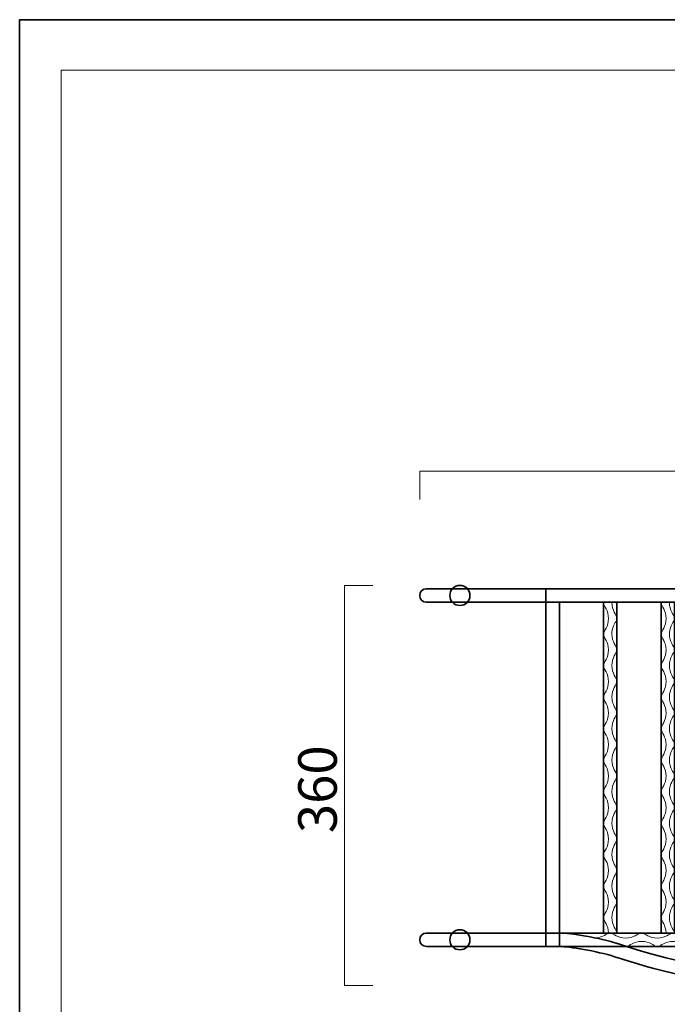
# Model space of a CAD drawing. Units: inches. Extents: x -43 to 253, y 44 to 253.
# Drawn here: x -43 to 29, y 143 to 253 of the extents above; entities that cross this region are included whole.
import ezdxf

# ---------------------------------------------------------------- set-up
doc = ezdxf.new("R2010")
doc.units = ezdxf.units.IN
doc.header["$MEASUREMENT"] = 0
doc.layers.add('儗僀儎乕 1', color=7, linetype='Continuous')

# ---------------------------------------------------------------- blocks, each defined once
blk = doc.blocks.new('block 2')
at = {"layer": '儗僀儎乕 1', "color": 7, "lineweight": 18}
blk.add_lwpolyline([(245.54, 247.44), (-38.33, 247.44), (-38.33, 67.54), (245.54, 67.54), (245.54, 247.44)], dxfattribs=at)
blk = doc.blocks.new('block 42')
at = {"layer": '儗僀儎乕 1', "color": 7, "lineweight": 35}
blk.add_open_spline([(15.87, 187.94), (15.87, 187.94), (2.5, 187.94), (2.5, 187.94), (2.08, 187.94), (1.75, 188.28), (1.75, 188.69), (1.75, 188.69), (1.75, 188.69), (1.75, 188.69), (1.75, 189.11), (2.08, 189.44), (2.5, 189.44), (2.5, 189.44), (15.87, 189.44), (15.87, 189.44)], degree=3, knots=[0, 0, 0, 0, 1, 1, 1, 2, 2, 2, 3, 3, 3, 4, 4, 4, 5, 5, 5, 5], dxfattribs=at)
blk = doc.blocks.new('block 44')
at = {"layer": '儗僀儎乕 1', "color": 7, "lineweight": 35}
for points in [[(15.87, 189.44), (68.87, 189.44), (68.87, 187.94), (15.87, 187.94)], [(15.87, 189.44), (15.87, 187.94)]]:
    blk.add_lwpolyline(points, dxfattribs=at)
blk = doc.blocks.new('block 45')
at = {"layer": '儗僀儎乕 1', "color": 7, "lineweight": 35}
for points in [[(15.87, 150.94), (68.87, 150.94), (68.87, 149.44), (15.87, 149.44)], [(15.87, 150.94), (15.87, 149.44)]]:
    blk.add_lwpolyline(points, dxfattribs=at)
blk = doc.blocks.new('block 46')
at = {"layer": '儗僀儎乕 1', "color": 7, "lineweight": 35}
blk.add_lwpolyline([(17.37, 187.94), (17.37, 150.94), (15.87, 150.94), (15.87, 187.94)], dxfattribs=at)
blk = doc.blocks.new('block 48')
at = {"layer": '儗僀儎乕 1', "color": 7, "lineweight": 18}
for points, knots in [([(22.87, 150.96), (22.85, 151.79), (22.36, 152.37), (22.31, 152.46), (22.31, 152.46), (22.31, 152.83), (22.31, 152.83), (22.31, 152.83), (22.31, 152.85), (22.31, 152.85), (22.36, 152.94), (22.87, 153.55), (22.87, 154.41), (22.87, 155.28), (22.36, 155.88), (22.31, 155.98), (22.31, 155.98), (22.31, 156.35), (22.31, 156.35), (22.31, 156.35), (22.31, 156.37), (22.31, 156.37), (22.36, 156.46), (22.87, 157.07), (22.87, 157.93), (22.87, 158.79), (22.36, 159.4), (22.31, 159.49), (22.31, 159.49), (22.31, 159.87), (22.31, 159.87), (22.31, 159.87), (22.31, 159.88), (22.31, 159.88), (22.36, 159.98), (22.87, 160.58), (22.87, 161.45), (22.87, 162.31), (22.36, 162.92), (22.31, 163.01), (22.31, 163.01), (22.31, 163.38), (22.31, 163.38), (22.31, 163.38), (22.31, 163.4), (22.31, 163.4), (22.36, 163.49), (22.87, 164.1), (22.87, 164.96), (22.87, 165.83), (22.36, 166.44), (22.31, 166.53), (22.31, 166.53), (22.31, 166.54), (22.31, 166.54), (22.31, 166.54), (22.31, 166.92), (22.31, 166.92), (22.31, 166.92), (22.31, 166.94), (22.31, 166.94), (22.36, 167.03), (22.87, 167.63), (22.87, 168.5), (22.87, 169.36), (22.36, 169.97), (22.31, 170.06), (22.31, 170.06), (22.31, 170.44), (22.31, 170.44), (22.31, 170.44), (22.31, 170.45), (22.31, 170.45), (22.36, 170.54), (22.87, 171.15), (22.87, 172.01), (22.87, 172.88), (22.36, 173.49), (22.31, 173.58), (22.31, 173.58), (22.31, 173.59), (22.31, 173.59), (22.31, 173.59), (22.31, 173.97), (22.31, 173.97), (22.31, 173.97), (22.31, 173.99), (22.31, 173.99), (22.36, 174.08), (22.87, 174.69), (22.87, 175.55), (22.87, 176.41), (22.36, 177.02), (22.31, 177.11), (22.31, 177.11), (22.31, 177.49), (22.31, 177.49), (22.31, 177.49), (22.31, 177.5), (22.31, 177.5), (22.36, 177.59), (22.87, 178.2), (22.87, 179.07), (22.87, 179.93), (22.36, 180.54), (22.31, 180.63), (22.31, 180.63), (22.31, 180.64), (22.31, 180.64), (22.31, 180.64), (22.31, 181.02), (22.31, 181.02), (22.31, 181.02), (22.31, 181.04), (22.31, 181.04), (22.36, 181.13), (22.87, 181.74), (22.87, 182.6), (22.87, 183.46), (22.36, 184.07), (22.31, 184.16), (22.31, 184.16), (22.31, 184.54), (22.31, 184.54)], [0, 0, 0, 0, 1, 1, 1, 2, 2, 2, 3, 3, 3, 4, 4, 4, 5, 5, 5, 6, 6, 6, 7, 7, 7, 8, 8, 8, 9, 9, 9, 10, 10, 10, 11, 11, 11, 12, 12, 12, 13, 13, 13, 14, 14, 14, 15, 15, 15, 16, 16, 16, 17, 17, 17, 18, 18, 18, 19, 19, 19, 20, 20, 20, 21, 21, 21, 22, 22, 22, 23, 23, 23, 24, 24, 24, 25, 25, 25, 26, 26, 26, 27, 27, 27, 28, 28, 28, 29, 29, 29, 30, 30, 30, 31, 31, 31, 32, 32, 32, 33, 33, 33, 34, 34, 34, 35, 35, 35, 36, 36, 36, 37, 37, 37, 38, 38, 38, 39, 39, 39, 40, 40, 40, 41, 41, 41, 41]), ([(23.81, 150.94), (23.81, 150.94), (23.81, 151.1), (23.81, 151.1), (23.81, 151.1), (23.81, 151.11), (23.81, 151.11), (23.76, 151.21), (23.25, 151.81), (23.25, 152.68), (23.25, 153.54), (23.76, 154.15), (23.81, 154.24), (23.81, 154.24), (23.81, 154.61), (23.81, 154.61), (23.81, 154.61), (23.81, 154.63), (23.81, 154.63), (23.76, 154.72), (23.25, 155.33), (23.25, 156.19), (23.25, 157.06), (23.76, 157.67), (23.81, 157.76), (23.81, 157.76), (23.81, 158.13), (23.81, 158.13), (23.81, 158.13), (23.81, 158.15), (23.81, 158.15), (23.76, 158.24), (23.25, 158.85), (23.25, 159.71), (23.25, 160.57), (23.76, 161.18), (23.81, 161.27), (23.81, 161.27), (23.81, 161.65), (23.81, 161.65), (23.81, 161.65), (23.81, 161.67), (23.81, 161.67), (23.76, 161.76), (23.25, 162.37), (23.25, 163.23), (23.25, 164.09), (23.76, 164.7), (23.81, 164.79), (23.81, 164.79), (23.81, 164.81), (23.81, 164.81), (23.81, 164.81), (23.81, 165.18), (23.81, 165.18), (23.81, 165.18), (23.81, 165.2), (23.81, 165.2), (23.76, 165.29), (23.25, 165.9), (23.25, 166.76), (23.25, 167.63), (23.76, 168.23), (23.81, 168.32), (23.81, 168.32), (23.81, 168.7), (23.81, 168.7), (23.81, 168.7), (23.81, 168.72), (23.81, 168.72), (23.76, 168.81), (23.25, 169.42), (23.25, 170.28), (23.25, 171.14), (23.76, 171.75), (23.81, 171.84), (23.81, 171.84), (23.81, 171.86), (23.81, 171.86), (23.81, 171.86), (23.81, 172.23), (23.81, 172.23), (23.81, 172.23), (23.81, 172.25), (23.81, 172.25), (23.76, 172.34), (23.25, 172.95), (23.25, 173.81), (23.25, 174.68), (23.76, 175.28), (23.81, 175.38), (23.81, 175.38), (23.81, 175.75), (23.81, 175.75), (23.81, 175.75), (23.81, 175.77), (23.81, 175.77), (23.76, 175.86), (23.25, 176.47), (23.25, 177.33), (23.25, 178.19), (23.76, 178.8), (23.81, 178.89), (23.81, 178.89), (23.81, 178.91), (23.81, 178.91), (23.81, 178.91), (23.81, 179.28), (23.81, 179.28), (23.81, 179.28), (23.81, 179.3), (23.81, 179.3), (23.76, 179.39), (23.25, 180), (23.25, 180.86), (23.25, 181.73), (23.76, 182.33), (23.81, 182.43), (23.81, 182.43), (23.81, 182.8), (23.81, 182.8), (23.81, 182.8), (23.81, 182.82), (23.81, 182.82), (23.76, 182.91), (23.25, 183.52), (23.25, 184.38), (23.25, 184.44), (23.25, 184.5), (23.25, 184.55)], [0, 0, 0, 0, 1, 1, 1, 2, 2, 2, 3, 3, 3, 4, 4, 4, 5, 5, 5, 6, 6, 6, 7, 7, 7, 8, 8, 8, 9, 9, 9, 10, 10, 10, 11, 11, 11, 12, 12, 12, 13, 13, 13, 14, 14, 14, 15, 15, 15, 16, 16, 16, 17, 17, 17, 18, 18, 18, 19, 19, 19, 20, 20, 20, 21, 21, 21, 22, 22, 22, 23, 23, 23, 24, 24, 24, 25, 25, 25, 26, 26, 26, 27, 27, 27, 28, 28, 28, 29, 29, 29, 30, 30, 30, 31, 31, 31, 32, 32, 32, 33, 33, 33, 34, 34, 34, 35, 35, 35, 36, 36, 36, 37, 37, 37, 38, 38, 38, 39, 39, 39, 40, 40, 40, 41, 41, 41, 42, 42, 42, 43, 43, 43, 43])]:
    blk.add_open_spline(points, degree=3, knots=knots, dxfattribs=at)
blk = doc.blocks.new('block 49')
at = {"layer": '儗僀儎乕 1', "color": 7, "lineweight": 18}
for points, knots in [([(22.31, 184.55), (22.36, 184.64), (22.87, 185.25), (22.87, 186.12), (22.87, 186.98), (22.36, 187.59), (22.31, 187.68), (22.31, 187.68), (22.31, 187.94), (22.31, 187.94)], [0, 0, 0, 0, 1, 1, 1, 2, 2, 2, 3, 3, 3, 3]), ([(23.25, 184.55), (23.31, 185.32), (23.76, 185.86), (23.81, 185.94), (23.81, 185.94), (23.81, 186.32), (23.81, 186.32), (23.81, 186.32), (23.81, 186.34), (23.81, 186.34), (23.76, 186.43), (23.25, 187.03), (23.25, 187.9), (23.25, 187.91), (23.25, 187.93), (23.25, 187.94)], [0, 0, 0, 0, 1, 1, 1, 2, 2, 2, 3, 3, 3, 4, 4, 4, 5, 5, 5, 5])]:
    blk.add_open_spline(points, degree=3, knots=knots, dxfattribs=at)
blk = doc.blocks.new('block 47')
at = {"layer": '儗僀儎乕 1', "color": 7, "lineweight": 35}
blk.add_lwpolyline([(23.81, 187.94), (23.81, 150.94), (22.31, 150.94), (22.31, 187.94)], dxfattribs=at)
at = {"layer": '儗僀儎乕 1'}
for name in ['block 49', 'block 48']:
    blk.add_blockref(name, (0, 0), dxfattribs=at)
blk = doc.blocks.new('block 51')
at = {"layer": '儗僀儎乕 1', "color": 7, "lineweight": 18}
for points, knots in [([(29.31, 150.96), (29.29, 151.79), (28.8, 152.37), (28.75, 152.46), (28.75, 152.46), (28.75, 152.83), (28.75, 152.83), (28.75, 152.83), (28.75, 152.85), (28.75, 152.85), (28.8, 152.94), (29.31, 153.55), (29.31, 154.41), (29.31, 155.28), (28.8, 155.88), (28.75, 155.98), (28.75, 155.98), (28.75, 156.35), (28.75, 156.35), (28.75, 156.35), (28.75, 156.37), (28.75, 156.37), (28.8, 156.46), (29.31, 157.07), (29.31, 157.93), (29.31, 158.79), (28.8, 159.4), (28.75, 159.49), (28.75, 159.49), (28.75, 159.87), (28.75, 159.87), (28.75, 159.87), (28.75, 159.88), (28.75, 159.88), (28.8, 159.98), (29.31, 160.58), (29.31, 161.45), (29.31, 162.31), (28.8, 162.92), (28.75, 163.01), (28.75, 163.01), (28.75, 163.38), (28.75, 163.38), (28.75, 163.38), (28.75, 163.4), (28.75, 163.4), (28.8, 163.49), (29.31, 164.1), (29.31, 164.96), (29.31, 165.83), (28.8, 166.44), (28.75, 166.53), (28.75, 166.53), (28.75, 166.54), (28.75, 166.54), (28.75, 166.54), (28.75, 166.92), (28.75, 166.92), (28.75, 166.92), (28.75, 166.94), (28.75, 166.94), (28.8, 167.03), (29.31, 167.63), (29.31, 168.5), (29.31, 169.36), (28.8, 169.97), (28.75, 170.06), (28.75, 170.06), (28.75, 170.44), (28.75, 170.44), (28.75, 170.44), (28.75, 170.45), (28.75, 170.45), (28.8, 170.54), (29.31, 171.15), (29.31, 172.01), (29.31, 172.88), (28.8, 173.49), (28.75, 173.58), (28.75, 173.58), (28.75, 173.59), (28.75, 173.59), (28.75, 173.59), (28.75, 173.97), (28.75, 173.97), (28.75, 173.97), (28.75, 173.99), (28.75, 173.99), (28.8, 174.08), (29.31, 174.69), (29.31, 175.55), (29.31, 176.41), (28.8, 177.02), (28.75, 177.11), (28.75, 177.11), (28.75, 177.49), (28.75, 177.49), (28.75, 177.49), (28.75, 177.5), (28.75, 177.5), (28.8, 177.59), (29.31, 178.2), (29.31, 179.07), (29.31, 179.93), (28.8, 180.54), (28.75, 180.63), (28.75, 180.63), (28.75, 180.64), (28.75, 180.64), (28.75, 180.64), (28.75, 181.02), (28.75, 181.02), (28.75, 181.02), (28.75, 181.04), (28.75, 181.04), (28.8, 181.13), (29.31, 181.74), (29.31, 182.6), (29.31, 183.46), (28.8, 184.07), (28.75, 184.16), (28.75, 184.16), (28.75, 184.54), (28.75, 184.54)], [0, 0, 0, 0, 1, 1, 1, 2, 2, 2, 3, 3, 3, 4, 4, 4, 5, 5, 5, 6, 6, 6, 7, 7, 7, 8, 8, 8, 9, 9, 9, 10, 10, 10, 11, 11, 11, 12, 12, 12, 13, 13, 13, 14, 14, 14, 15, 15, 15, 16, 16, 16, 17, 17, 17, 18, 18, 18, 19, 19, 19, 20, 20, 20, 21, 21, 21, 22, 22, 22, 23, 23, 23, 24, 24, 24, 25, 25, 25, 26, 26, 26, 27, 27, 27, 28, 28, 28, 29, 29, 29, 30, 30, 30, 31, 31, 31, 32, 32, 32, 33, 33, 33, 34, 34, 34, 35, 35, 35, 36, 36, 36, 37, 37, 37, 38, 38, 38, 39, 39, 39, 40, 40, 40, 41, 41, 41, 41]), ([(30.25, 150.94), (30.25, 150.94), (30.25, 151.1), (30.25, 151.1), (30.25, 151.1), (30.25, 151.11), (30.25, 151.11), (30.19, 151.21), (29.68, 151.81), (29.68, 152.68), (29.68, 153.54), (30.19, 154.15), (30.25, 154.24), (30.25, 154.24), (30.25, 154.61), (30.25, 154.61), (30.25, 154.61), (30.25, 154.63), (30.25, 154.63), (30.19, 154.72), (29.68, 155.33), (29.68, 156.19), (29.68, 157.06), (30.19, 157.67), (30.25, 157.76), (30.25, 157.76), (30.25, 158.13), (30.25, 158.13), (30.25, 158.13), (30.25, 158.15), (30.25, 158.15), (30.19, 158.24), (29.68, 158.85), (29.68, 159.71), (29.68, 160.57), (30.19, 161.18), (30.25, 161.27), (30.25, 161.27), (30.25, 161.65), (30.25, 161.65), (30.25, 161.65), (30.25, 161.67), (30.25, 161.67), (30.19, 161.76), (29.68, 162.37), (29.68, 163.23), (29.68, 164.09), (30.19, 164.7), (30.25, 164.79), (30.25, 164.79), (30.25, 164.81), (30.25, 164.81), (30.25, 164.81), (30.25, 165.18), (30.25, 165.18), (30.25, 165.18), (30.25, 165.2), (30.25, 165.2), (30.19, 165.29), (29.68, 165.9), (29.68, 166.76), (29.68, 167.63), (30.19, 168.23), (30.25, 168.32), (30.25, 168.32), (30.25, 168.7), (30.25, 168.7), (30.25, 168.7), (30.25, 168.72), (30.25, 168.72), (30.19, 168.81), (29.68, 169.42), (29.68, 170.28), (29.68, 171.14), (30.19, 171.75), (30.25, 171.84), (30.25, 171.84), (30.25, 171.86), (30.25, 171.86), (30.25, 171.86), (30.25, 172.23), (30.25, 172.23), (30.25, 172.23), (30.25, 172.25), (30.25, 172.25), (30.19, 172.34), (29.68, 172.95), (29.68, 173.81), (29.68, 174.68), (30.19, 175.28), (30.25, 175.38), (30.25, 175.38), (30.25, 175.75), (30.25, 175.75), (30.25, 175.75), (30.25, 175.77), (30.25, 175.77), (30.19, 175.86), (29.68, 176.47), (29.68, 177.33), (29.68, 178.19), (30.19, 178.8), (30.25, 178.89), (30.25, 178.89), (30.25, 178.91), (30.25, 178.91), (30.25, 178.91), (30.25, 179.28), (30.25, 179.28), (30.25, 179.28), (30.25, 179.3), (30.25, 179.3), (30.19, 179.39), (29.68, 180), (29.68, 180.86), (29.68, 181.73), (30.19, 182.33), (30.25, 182.43), (30.25, 182.43), (30.25, 182.8), (30.25, 182.8), (30.25, 182.8), (30.25, 182.82), (30.25, 182.82), (30.19, 182.91), (29.68, 183.52), (29.68, 184.38), (29.68, 184.44), (29.69, 184.5), (29.69, 184.55)], [0, 0, 0, 0, 1, 1, 1, 2, 2, 2, 3, 3, 3, 4, 4, 4, 5, 5, 5, 6, 6, 6, 7, 7, 7, 8, 8, 8, 9, 9, 9, 10, 10, 10, 11, 11, 11, 12, 12, 12, 13, 13, 13, 14, 14, 14, 15, 15, 15, 16, 16, 16, 17, 17, 17, 18, 18, 18, 19, 19, 19, 20, 20, 20, 21, 21, 21, 22, 22, 22, 23, 23, 23, 24, 24, 24, 25, 25, 25, 26, 26, 26, 27, 27, 27, 28, 28, 28, 29, 29, 29, 30, 30, 30, 31, 31, 31, 32, 32, 32, 33, 33, 33, 34, 34, 34, 35, 35, 35, 36, 36, 36, 37, 37, 37, 38, 38, 38, 39, 39, 39, 40, 40, 40, 41, 41, 41, 42, 42, 42, 43, 43, 43, 43])]:
    blk.add_open_spline(points, degree=3, knots=knots, dxfattribs=at)
blk = doc.blocks.new('block 52')
at = {"layer": '儗僀儎乕 1', "color": 7, "lineweight": 18}
for points, knots in [([(28.75, 184.55), (28.8, 184.64), (29.31, 185.25), (29.31, 186.12), (29.31, 186.98), (28.8, 187.59), (28.75, 187.68), (28.75, 187.68), (28.75, 187.94), (28.75, 187.94)], [0, 0, 0, 0, 1, 1, 1, 2, 2, 2, 3, 3, 3, 3]), ([(29.69, 184.55), (29.75, 185.32), (30.2, 185.86), (30.25, 185.94), (30.25, 185.94), (30.25, 186.32), (30.25, 186.32), (30.25, 186.32), (30.25, 186.34), (30.25, 186.34), (30.19, 186.43), (29.68, 187.03), (29.68, 187.9), (29.68, 187.91), (29.68, 187.93), (29.68, 187.94)], [0, 0, 0, 0, 1, 1, 1, 2, 2, 2, 3, 3, 3, 4, 4, 4, 5, 5, 5, 5])]:
    blk.add_open_spline(points, degree=3, knots=knots, dxfattribs=at)
blk = doc.blocks.new('block 50')
at = {"layer": '儗僀儎乕 1', "color": 7, "lineweight": 35}
blk.add_lwpolyline([(30.25, 187.94), (30.25, 150.94), (28.75, 150.94), (28.75, 187.94)], dxfattribs=at)
at = {"layer": '儗僀儎乕 1'}
for name in ['block 52', 'block 51']:
    blk.add_blockref(name, (0, 0), dxfattribs=at)
blk = doc.blocks.new('block 69')
at = {"layer": '儗僀儎乕 1', "color": 7, "lineweight": 35}
blk.add_open_spline([(42.37, 145.07), (33.7, 145.07), (27.58, 147.01), (23.54, 148.3), (21.53, 148.94), (18.44, 149.44), (17.37, 149.44), (17.37, 149.44), (17.37, 150.94), (17.37, 150.94), (18.67, 150.94), (21.78, 150.43), (23.99, 149.73), (27.95, 148.47), (33.93, 146.57), (42.37, 146.57), (50.81, 146.57), (56.79, 148.47), (60.75, 149.73), (62.96, 150.43), (66.07, 150.94), (67.37, 150.94), (67.37, 150.94), (67.37, 149.44), (67.37, 149.44), (66.3, 149.44), (63.21, 148.94), (61.2, 148.3), (57.16, 147.01), (51.05, 145.07), (42.37, 145.07), (42.37, 145.07), (42.37, 145.07), (42.37, 145.07)], degree=3, knots=[0, 0, 0, 0, 1, 1, 1, 2, 2, 2, 3, 3, 3, 4, 4, 4, 5, 5, 5, 6, 6, 6, 7, 7, 7, 8, 8, 8, 9, 9, 9, 10, 10, 10, 11, 11, 11, 11], dxfattribs=at)
blk = doc.blocks.new('block 41')
at = {"layer": '儗僀儎乕 1', "color": 7, "lineweight": 35}
for points, knots in [([(7.37, 188.69), (7.37, 188.07), (6.87, 187.57), (6.25, 187.57), (5.62, 187.57), (5.12, 188.07), (5.12, 188.69), (5.12, 189.32), (5.62, 189.82), (6.25, 189.82), (6.87, 189.82), (7.37, 189.32), (7.37, 188.69)], [0, 0, 0, 0, 1, 1, 1, 2, 2, 2, 3, 3, 3, 4, 4, 4, 4]), ([(15.87, 149.44), (15.87, 149.44), (2.5, 149.44), (2.5, 149.44), (2.08, 149.44), (1.75, 149.78), (1.75, 150.19), (1.75, 150.19), (1.75, 150.19), (1.75, 150.19), (1.75, 150.61), (2.08, 150.94), (2.5, 150.94), (2.5, 150.94), (15.87, 150.94), (15.87, 150.94)], [0, 0, 0, 0, 1, 1, 1, 2, 2, 2, 3, 3, 3, 4, 4, 4, 5, 5, 5, 5]), ([(7.37, 150.19), (7.37, 149.57), (6.87, 149.07), (6.25, 149.07), (5.62, 149.07), (5.12, 149.57), (5.12, 150.19), (5.12, 150.82), (5.62, 151.32), (6.25, 151.32), (6.87, 151.32), (7.37, 150.82), (7.37, 150.19)], [0, 0, 0, 0, 1, 1, 1, 2, 2, 2, 3, 3, 3, 4, 4, 4, 4])]:
    blk.add_open_spline(points, degree=3, knots=knots, dxfattribs=at)
at = {"layer": '儗僀儎乕 1'}
for name in ['block 42', 'block 44', 'block 46', 'block 47', 'block 50', 'block 45', 'block 69']:
    blk.add_blockref(name, (0, 0), dxfattribs=at)
blk = doc.blocks.new('block 71')
at = {"layer": '儗僀儎乕 1', "color": 7, "lineweight": 18}
for points, knots in [([(63.56, 150.38), (62.7, 150.38), (62.09, 150.89), (62, 150.94), (62, 150.94), (61.62, 150.94), (61.62, 150.94), (61.62, 150.94), (61.6, 150.94), (61.6, 150.94), (61.51, 150.89), (60.91, 150.38), (60.04, 150.38), (59.18, 150.38), (58.57, 150.89), (58.48, 150.94), (58.48, 150.94), (58.1, 150.94), (58.1, 150.94), (58.1, 150.94), (58.09, 150.94), (58.09, 150.94), (58, 150.89), (57.39, 150.38), (56.53, 150.38), (55.66, 150.38), (55.05, 150.89), (54.96, 150.94), (54.96, 150.94), (54.95, 150.94), (54.95, 150.94), (54.95, 150.94), (54.57, 150.94), (54.57, 150.94), (54.57, 150.94), (54.55, 150.94), (54.55, 150.94), (54.46, 150.89), (53.85, 150.38), (52.99, 150.38), (52.13, 150.38), (51.52, 150.89), (51.43, 150.94), (51.43, 150.94), (51.05, 150.94), (51.05, 150.94), (51.05, 150.94), (51.04, 150.94), (51.04, 150.94), (50.95, 150.89), (50.34, 150.38), (49.47, 150.38), (48.61, 150.38), (48, 150.89), (47.91, 150.94), (47.91, 150.94), (47.9, 150.94), (47.9, 150.94), (47.9, 150.94), (47.52, 150.94), (47.52, 150.94), (47.52, 150.94), (47.5, 150.94), (47.5, 150.94), (47.41, 150.89), (46.8, 150.38), (45.94, 150.38), (45.08, 150.38), (44.47, 150.89), (44.38, 150.94), (44.38, 150.94), (44, 150.94), (44, 150.94), (44, 150.94), (43.99, 150.94), (43.99, 150.94), (43.9, 150.89), (43.29, 150.38), (42.42, 150.38), (41.56, 150.38), (40.95, 150.89), (40.86, 150.94), (40.86, 150.94), (40.84, 150.94), (40.84, 150.94), (40.84, 150.94), (40.47, 150.94), (40.47, 150.94), (40.47, 150.94), (40.45, 150.94), (40.45, 150.94), (40.36, 150.89), (39.75, 150.38), (38.89, 150.38), (38.03, 150.38), (37.42, 150.89), (37.33, 150.94), (37.33, 150.94), (36.95, 150.94), (36.95, 150.94), (36.95, 150.94), (36.94, 150.94), (36.94, 150.94), (36.84, 150.89), (36.24, 150.38), (35.37, 150.38), (34.51, 150.38), (33.9, 150.89), (33.81, 150.94), (33.81, 150.94), (33.79, 150.94), (33.79, 150.94), (33.79, 150.94), (33.42, 150.94), (33.42, 150.94), (33.42, 150.94), (33.4, 150.94), (33.4, 150.94), (33.31, 150.89), (32.7, 150.38), (31.84, 150.38), (30.98, 150.38), (30.37, 150.89), (30.28, 150.94), (30.28, 150.94), (29.9, 150.94), (29.9, 150.94), (29.9, 150.94), (29.88, 150.94), (29.88, 150.94), (29.79, 150.89), (29.18, 150.38), (28.32, 150.38), (27.46, 150.38), (26.85, 150.89), (26.76, 150.94), (26.76, 150.94), (26.74, 150.94), (26.74, 150.94), (26.74, 150.94), (26.37, 150.94), (26.37, 150.94), (26.37, 150.94), (26.35, 150.94), (26.35, 150.94), (26.26, 150.89), (25.65, 150.38), (24.79, 150.38), (23.92, 150.38), (23.32, 150.89), (23.23, 150.94), (23.23, 150.94), (22.85, 150.94), (22.85, 150.94), (22.85, 150.94), (22.83, 150.94), (22.83, 150.94), (22.75, 150.9), (22.24, 150.47), (21.49, 150.39)], [0, 0, 0, 0, 1, 1, 1, 2, 2, 2, 3, 3, 3, 4, 4, 4, 5, 5, 5, 6, 6, 6, 7, 7, 7, 8, 8, 8, 9, 9, 9, 10, 10, 10, 11, 11, 11, 12, 12, 12, 13, 13, 13, 14, 14, 14, 15, 15, 15, 16, 16, 16, 17, 17, 17, 18, 18, 18, 19, 19, 19, 20, 20, 20, 21, 21, 21, 22, 22, 22, 23, 23, 23, 24, 24, 24, 25, 25, 25, 26, 26, 26, 27, 27, 27, 28, 28, 28, 29, 29, 29, 30, 30, 30, 31, 31, 31, 32, 32, 32, 33, 33, 33, 34, 34, 34, 35, 35, 35, 36, 36, 36, 37, 37, 37, 38, 38, 38, 39, 39, 39, 40, 40, 40, 41, 41, 41, 42, 42, 42, 43, 43, 43, 44, 44, 44, 45, 45, 45, 46, 46, 46, 47, 47, 47, 48, 48, 48, 49, 49, 49, 50, 50, 50, 51, 51, 51, 52, 52, 52, 53, 53, 53, 53]), ([(59.87, 149.44), (59.78, 149.5), (59.17, 150.01), (58.31, 150.01), (57.44, 150.01), (56.84, 149.5), (56.74, 149.44), (56.74, 149.44), (56.37, 149.44), (56.37, 149.44), (56.37, 149.44), (56.35, 149.44), (56.35, 149.44), (56.26, 149.5), (55.65, 150.01), (54.79, 150.01), (53.93, 150.01), (53.32, 149.5), (53.23, 149.44), (53.23, 149.44), (53.21, 149.44), (53.21, 149.44), (53.21, 149.44), (52.84, 149.44), (52.84, 149.44), (52.84, 149.44), (52.82, 149.44), (52.82, 149.44), (52.73, 149.5), (52.12, 150.01), (51.26, 150.01), (50.39, 150.01), (49.78, 149.5), (49.69, 149.44), (49.69, 149.44), (49.32, 149.44), (49.32, 149.44), (49.32, 149.44), (49.3, 149.44), (49.3, 149.44), (49.21, 149.5), (48.6, 150.01), (47.74, 150.01), (46.88, 150.01), (46.27, 149.5), (46.18, 149.44), (46.18, 149.44), (46.16, 149.44), (46.16, 149.44), (46.16, 149.44), (45.78, 149.44), (45.78, 149.44), (45.78, 149.44), (45.77, 149.44), (45.77, 149.44), (45.68, 149.5), (45.07, 150.01), (44.2, 150.01), (43.34, 150.01), (42.73, 149.5), (42.64, 149.44), (42.64, 149.44), (42.27, 149.44), (42.27, 149.44), (42.27, 149.44), (42.25, 149.44), (42.25, 149.44), (42.16, 149.5), (41.55, 150.01), (40.69, 150.01), (39.82, 150.01), (39.22, 149.5), (39.13, 149.44), (39.13, 149.44), (39.11, 149.44), (39.11, 149.44), (39.11, 149.44), (38.73, 149.44), (38.73, 149.44), (38.73, 149.44), (38.72, 149.44), (38.72, 149.44), (38.63, 149.5), (38.02, 150.01), (37.15, 150.01), (36.29, 150.01), (35.68, 149.5), (35.59, 149.44), (35.59, 149.44), (35.22, 149.44), (35.22, 149.44), (35.22, 149.44), (35.2, 149.44), (35.2, 149.44), (35.11, 149.5), (34.5, 150.01), (33.64, 150.01), (32.77, 150.01), (32.17, 149.5), (32.07, 149.44), (32.07, 149.44), (32.06, 149.44), (32.06, 149.44), (32.06, 149.44), (31.68, 149.44), (31.68, 149.44), (31.68, 149.44), (31.67, 149.44), (31.67, 149.44), (31.57, 149.5), (30.97, 150.01), (30.1, 150.01), (29.24, 150.01), (28.63, 149.5), (28.54, 149.44), (28.54, 149.44), (28.17, 149.44), (28.17, 149.44), (28.17, 149.44), (28.15, 149.44), (28.15, 149.44), (28.06, 149.5), (27.45, 150.01), (26.59, 150.01), (25.72, 150.01), (25.11, 149.5), (25.02, 149.44)], [0, 0, 0, 0, 1, 1, 1, 2, 2, 2, 3, 3, 3, 4, 4, 4, 5, 5, 5, 6, 6, 6, 7, 7, 7, 8, 8, 8, 9, 9, 9, 10, 10, 10, 11, 11, 11, 12, 12, 12, 13, 13, 13, 14, 14, 14, 15, 15, 15, 16, 16, 16, 17, 17, 17, 18, 18, 18, 19, 19, 19, 20, 20, 20, 21, 21, 21, 22, 22, 22, 23, 23, 23, 24, 24, 24, 25, 25, 25, 26, 26, 26, 27, 27, 27, 28, 28, 28, 29, 29, 29, 30, 30, 30, 31, 31, 31, 32, 32, 32, 33, 33, 33, 34, 34, 34, 35, 35, 35, 36, 36, 36, 37, 37, 37, 38, 38, 38, 39, 39, 39, 40, 40, 40, 41, 41, 41, 42, 42, 42, 42])]:
    blk.add_open_spline(points, degree=3, knots=knots, dxfattribs=at)
blk = doc.blocks.new('block 70')
at = {"layer": '儗僀儎乕 1'}
blk.add_blockref('block 71', (0, 0), dxfattribs=at)
blk = doc.blocks.new('block 40')
at = {"layer": '儗僀儎乕 1'}
for name in ['block 41', 'block 70']:
    blk.add_blockref(name, (0, 0), dxfattribs=at)

msp = doc.modelspace()

# ---------------------------------------------------------------- linework, layer by layer
at = {"layer": '儗僀儎乕 1', "color": 7, "lineweight": 35}
msp.add_lwpolyline([(253.35, 43.53), (-42.99, 43.53), (-42.99, 253.08), (253.35, 253.08), (253.35, 43.53)], dxfattribs=at)
at = {"layer": '儗僀儎乕 1', "color": 7, "lineweight": 18}
for points in [[(83, 199.42), (83, 202.58), (1.75, 202.58), (1.75, 199.42)], [(-3.49, 189.82), (-6.65, 189.82), (-6.65, 145.07), (-3.49, 145.07)]]:
    msp.add_lwpolyline(points, dxfattribs=at)

# ---------------------------------------------------------------- block references
at = {"layer": '儗僀儎乕 1'}
for name in ['block 2', 'block 40']:
    msp.add_blockref(name, (0, 0), dxfattribs=at)

# ---------------------------------------------------------------- texts
at = {"layer": '儗僀儎乕 1', "color": 7, "insert": (-7.52, 162.12), "char_height": 4.318, "attachment_point": 7, "rotation": 90}
msp.add_mtext('\\fMS PGothic|b0|i0|c0|p34;\\W1;360', dxfattribs=at)

doc.saveas('drawing.dxf')
